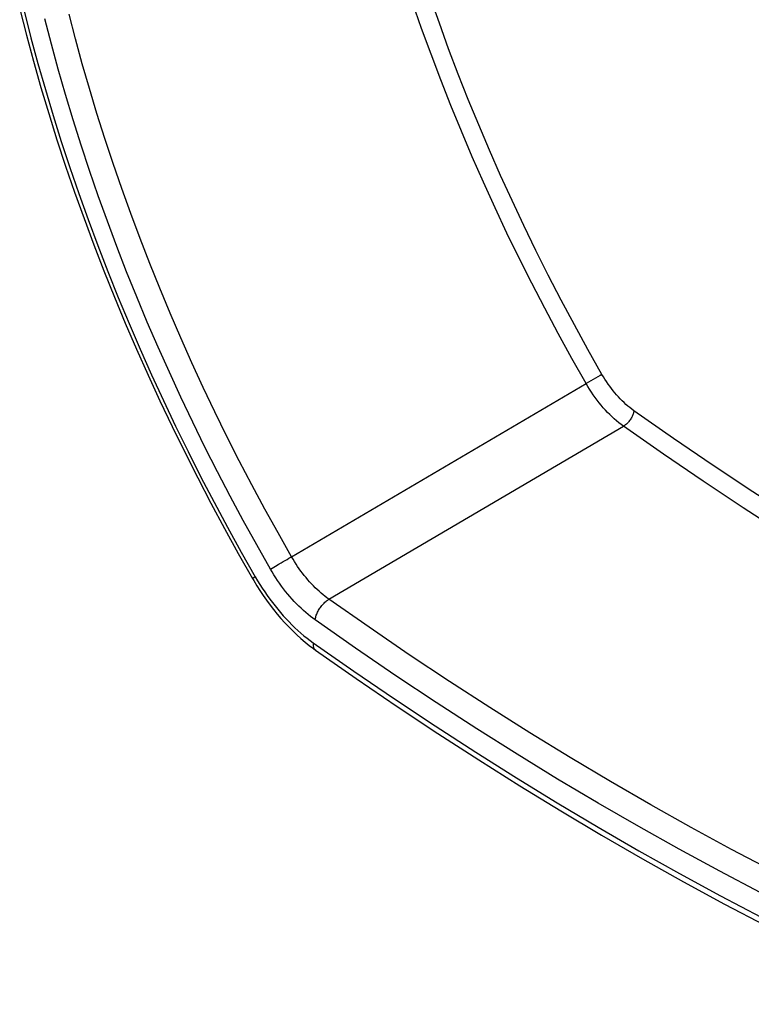
# Model space of a CAD drawing. Units: millimetres. Extents: x 116 to 186, y -29 to 230.
# Drawn here: x 117 to 134, y -24 to -2 of the extents above; entities that cross this region are included whole.
import ezdxf

# ---------------------------------------------------------------- set-up
doc = ezdxf.new("R2010")
doc.units = ezdxf.units.MM
doc.header["$LTSCALE"] = 16.335
doc.layers.add('RACCORDO', color=7, linetype='CONTINUOUS')

msp = doc.modelspace()

# ---------------------------------------------------------------- linework, layer by layer
at = {"layer": 'RACCORDO', "color": 253, "linetype": 'CONTINUOUS'}
for p, q in [((130.167, -10.311), (129.847, -10.495)), ((130.205, -10.289), (130.167, -10.311)), ((123.211, -14.396), (129.847, -10.495)), ((124.052, -15.352), (130.691, -11.455)), ((123.152, -14.43), (123.192, -14.407)), ((123.192, -14.407), (123.211, -14.396)), ((122.733, -14.672), (122.811, -14.627)), ((122.811, -14.627), (122.849, -14.605)), ((122.849, -14.605), (122.911, -14.57)), ((122.976, -14.532), (123.021, -14.506)), ((123.021, -14.506), (123.066, -14.48)), ((123.066, -14.48), (123.11, -14.455)), ((123.11, -14.455), (123.152, -14.43)), ((122.393, -14.851), (122.338, -14.882))]:
    msp.add_line(p, q, dxfattribs=at)
at = {"layer": 'RACCORDO', "color": 7, "linetype": 'CONTINUOUS'}
msp.add_line((122.329, -14.887), (122.356, -14.933), dxfattribs=at)
at = {"layer": 'RACCORDO', "color": 253, "linetype": 'CONTINUOUS'}
for points in [[(129.847, -10.495), (129.527, -9.93), (129.216, -9.365), (128.914, -8.799), (128.622, -8.235), (128.34, -7.671), (128.064, -7.104), (127.796, -6.534), (127.535, -5.961), (127.282, -5.386), (127.037, -4.809), (126.8, -4.232), (126.572, -3.653), (126.352, -3.073), (126.14, -2.494), (125.937, -1.914)], [(130.205, -10.289), (129.889, -9.73), (129.582, -9.171), (129.284, -8.613), (128.995, -8.055), (128.716, -7.497), (128.443, -6.937), (128.178, -6.373), (127.92, -5.806), (127.67, -5.238), (127.428, -4.668), (127.193, -4.097), (126.967, -3.525), (126.75, -2.953), (126.54, -2.379), (126.34, -1.806)], [(117.188, -2.125), (117.337, -2.706), (117.495, -3.288), (117.662, -3.872), (117.837, -4.457), (118.021, -5.042), (118.214, -5.628), (118.416, -6.214), (118.625, -6.8), (118.844, -7.386), (119.07, -7.971), (119.305, -8.555), (119.548, -9.138), (119.798, -9.72), (120.057, -10.3), (120.323, -10.878), (120.597, -11.454), (120.879, -12.028), (121.167, -12.599), (121.463, -13.167), (121.766, -13.732), (122.076, -14.293), (122.393, -14.851)], [(123.211, -14.396), (122.906, -13.86), (122.608, -13.321), (122.317, -12.778), (122.032, -12.232), (121.754, -11.684), (121.484, -11.133), (121.22, -10.58), (120.964, -10.024), (120.715, -9.467), (120.474, -8.909), (120.24, -8.349), (120.014, -7.788), (119.796, -7.226), (119.586, -6.663), (119.383, -6.101), (119.189, -5.538), (119.003, -4.975), (118.825, -4.413), (118.656, -3.851), (118.494, -3.29), (118.342, -2.73), (118.198, -2.172)], [(122.733, -14.672), (122.424, -14.129), (122.122, -13.582), (121.827, -13.033), (121.539, -12.48), (121.257, -11.924), (120.983, -11.365), (120.716, -10.804), (120.456, -10.241), (120.204, -9.677), (119.959, -9.111), (119.722, -8.543), (119.493, -7.974), (119.272, -7.405), (119.059, -6.835), (118.854, -6.264), (118.657, -5.694), (118.468, -5.123), (118.288, -4.553), (118.116, -3.984), (117.953, -3.415), (117.798, -2.848), (117.652, -2.282)], [(130.923, -11.105), (130.879, -11.072), (130.834, -11.037), (130.79, -11.001), (130.746, -10.963), (130.703, -10.924), (130.66, -10.883), (130.618, -10.84), (130.576, -10.796), (130.535, -10.75), (130.494, -10.704), (130.455, -10.655), (130.416, -10.606), (130.379, -10.556), (130.342, -10.504), (130.306, -10.451), (130.271, -10.398), (130.238, -10.344), (130.205, -10.289)], [(130.691, -11.455), (130.639, -11.416), (130.586, -11.375), (130.534, -11.333), (130.483, -11.288), (130.432, -11.242), (130.381, -11.193), (130.331, -11.143), (130.282, -11.091), (130.234, -11.038), (130.187, -10.983), (130.14, -10.926), (130.095, -10.868), (130.05, -10.809), (130.007, -10.748), (129.965, -10.686), (129.924, -10.623), (129.885, -10.56), (129.847, -10.495)], [(130.923, -11.105), (130.921, -11.122), (130.918, -11.14), (130.913, -11.158), (130.907, -11.177), (130.9, -11.196), (130.893, -11.215), (130.884, -11.234), (130.874, -11.254), (130.863, -11.273), (130.852, -11.291), (130.84, -11.31), (130.827, -11.328), (130.813, -11.345), (130.799, -11.362), (130.784, -11.378), (130.769, -11.393), (130.754, -11.408), (130.738, -11.421), (130.723, -11.433), (130.707, -11.445), (130.691, -11.455)], [(142.889, -18.183), (142.582, -18.038), (141.687, -17.599), (140.79, -17.143), (139.892, -16.672), (138.994, -16.184), (138.096, -15.681), (137.197, -15.162), (136.299, -14.628), (135.401, -14.078), (134.503, -13.513), (133.607, -12.933), (132.711, -12.339), (131.817, -11.729), (130.923, -11.105)], [(142.708, -18.562), (142.391, -18.413), (141.492, -17.972), (140.592, -17.514), (139.692, -17.041), (138.791, -16.552), (137.889, -16.047), (136.988, -15.527), (136.086, -14.991), (135.185, -14.439), (134.284, -13.872), (133.385, -13.29), (132.486, -12.693), (131.588, -12.081), (130.691, -11.455)], [(124.052, -15.352), (124.008, -15.319), (123.963, -15.285), (123.919, -15.25), (123.874, -15.213), (123.831, -15.174), (123.787, -15.134), (123.744, -15.092), (123.701, -15.05), (123.659, -15.006), (123.617, -14.96), (123.576, -14.914), (123.536, -14.866), (123.497, -14.817), (123.458, -14.768), (123.42, -14.717), (123.382, -14.665), (123.346, -14.613), (123.311, -14.56), (123.276, -14.506), (123.243, -14.451), (123.211, -14.396)], [(122.911, -14.57), (122.932, -14.557), (122.976, -14.532)], [(122.393, -14.851), (122.443, -14.937), (122.495, -15.022), (122.549, -15.105), (122.604, -15.188), (122.66, -15.269), (122.718, -15.349), (122.777, -15.427), (122.837, -15.504), (122.898, -15.579), (122.96, -15.653), (123.024, -15.725), (123.088, -15.795), (123.153, -15.863), (123.219, -15.93), (123.286, -15.994), (123.354, -16.056), (123.422, -16.116), (123.49, -16.174), (123.559, -16.229), (123.629, -16.282), (123.698, -16.333)], [(123.743, -15.818), (123.689, -15.779), (123.636, -15.738), (123.582, -15.696), (123.529, -15.651), (123.477, -15.605), (123.425, -15.557), (123.373, -15.507), (123.322, -15.455), (123.271, -15.403), (123.221, -15.348), (123.172, -15.292), (123.123, -15.235), (123.076, -15.177), (123.029, -15.117), (122.983, -15.056), (122.939, -14.994), (122.895, -14.931), (122.853, -14.868), (122.812, -14.803), (122.772, -14.738), (122.733, -14.672)], [(122.338, -14.882), (122.331, -14.886), (122.329, -14.887), (122.329, -14.887)], [(123.743, -15.818), (123.745, -15.798), (123.749, -15.777), (123.754, -15.756), (123.76, -15.734), (123.767, -15.712), (123.776, -15.69), (123.785, -15.668), (123.795, -15.645), (123.807, -15.623), (123.819, -15.601), (123.832, -15.579), (123.846, -15.557), (123.861, -15.536), (123.876, -15.515), (123.892, -15.495), (123.909, -15.475), (123.926, -15.456), (123.943, -15.438), (123.961, -15.421), (123.979, -15.405), (123.997, -15.39), (124.016, -15.376), (124.034, -15.363), (124.052, -15.352)], [(137.655, -23.206), (136.751, -22.794), (135.846, -22.367), (134.94, -21.923), (134.033, -21.462), (133.125, -20.986), (132.217, -20.493), (131.308, -19.984), (130.399, -19.459), (129.491, -18.919), (128.582, -18.363), (127.674, -17.791), (126.767, -17.204), (125.861, -16.602), (124.956, -15.984), (124.052, -15.352)], [(137.409, -23.709), (136.501, -23.296), (135.592, -22.866), (134.682, -22.42), (133.771, -21.958), (132.858, -21.479), (131.945, -20.983), (131.032, -20.472), (130.119, -19.945), (129.206, -19.402), (128.293, -18.843), (127.381, -18.268), (126.47, -17.679), (125.559, -17.074), (124.65, -16.454), (123.743, -15.818)], [(123.698, -16.333), (123.697, -16.353), (123.697, -16.371), (123.698, -16.389), (123.7, -16.406), (123.703, -16.422), (123.707, -16.437), (123.713, -16.451), (123.72, -16.463), (123.728, -16.475), (123.736, -16.485), (123.746, -16.494), (123.75, -16.496)], [(123.698, -16.333), (124.612, -16.973), (125.527, -17.597), (126.443, -18.205), (127.36, -18.799), (128.279, -19.377), (129.197, -19.939), (130.116, -20.486), (131.035, -21.017), (131.954, -21.531), (132.873, -22.03), (133.791, -22.512), (134.708, -22.978), (135.624, -23.427), (136.539, -23.859), (137.453, -24.275)]]:
    msp.add_lwpolyline(points, dxfattribs=at)
at = {"layer": 'RACCORDO', "color": 7, "linetype": 'CONTINUOUS'}
for points in [[(117.083, -2.061), (117.234, -2.647), (117.393, -3.235), (117.561, -3.824), (117.738, -4.414), (117.924, -5.004), (118.119, -5.595), (118.322, -6.186), (118.533, -6.776), (118.753, -7.367), (118.982, -7.956), (119.218, -8.545), (119.463, -9.132), (119.715, -9.718), (119.976, -10.302), (120.244, -10.885), (120.52, -11.465), (120.803, -12.043), (121.094, -12.618), (121.392, -13.19), (121.698, -13.76), (122.01, -14.325), (122.329, -14.887)], [(122.356, -14.933), (122.425, -15.047), (122.496, -15.159), (122.569, -15.269), (122.645, -15.377), (122.724, -15.483), (122.804, -15.587), (122.887, -15.688), (122.971, -15.787), (123.058, -15.883), (123.146, -15.976), (123.236, -16.066), (123.327, -16.152), (123.42, -16.236), (123.514, -16.316), (123.61, -16.392)], [(123.61, -16.392), (123.706, -16.465), (123.75, -16.496)], [(123.75, -16.496), (124.668, -17.138), (125.587, -17.765), (126.507, -18.377), (127.429, -18.973), (128.351, -19.554), (129.274, -20.119), (130.197, -20.668), (131.121, -21.201), (132.044, -21.718), (132.967, -22.219), (133.89, -22.704), (134.812, -23.172), (135.734, -23.624), (136.654, -24.059), (137.573, -24.477)]]:
    msp.add_lwpolyline(points, dxfattribs=at)

doc.saveas('drawing.dxf')
